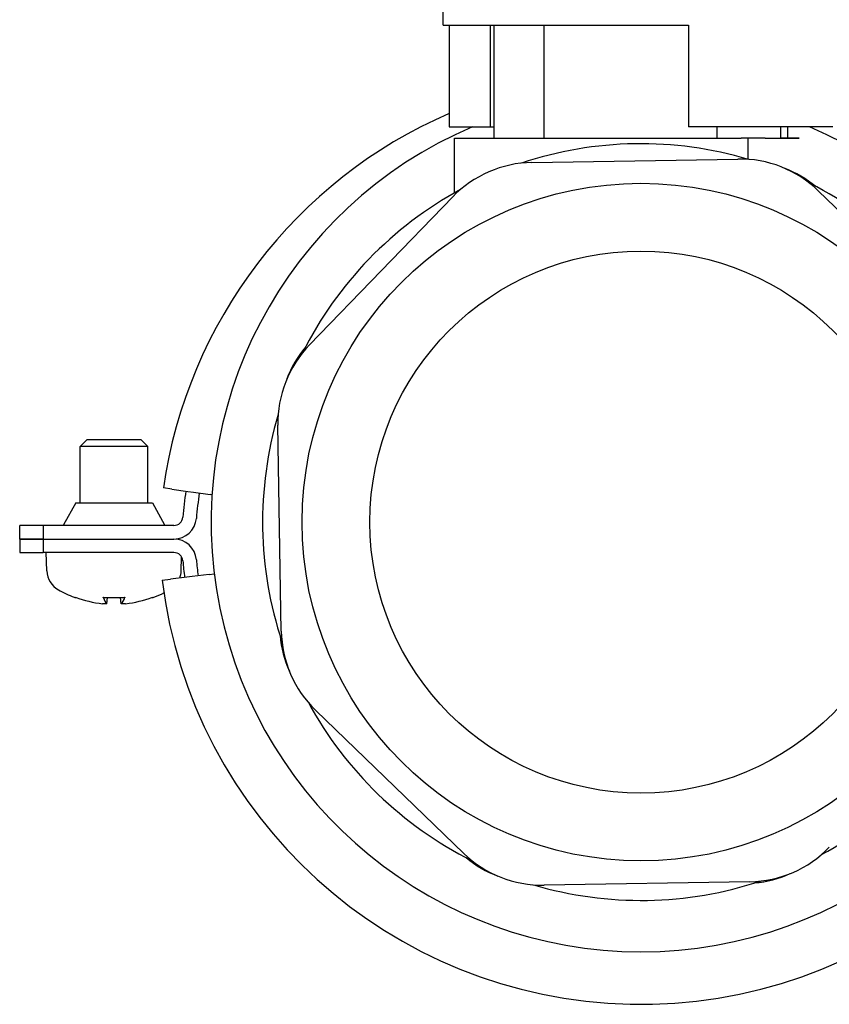
# Model space of a CAD drawing. Extents: x 0 to 5940, y 0 to 4200.
# Drawn here: x 699 to 771, y 2141 to 2228 of the extents above; entities that cross this region are included whole.
import ezdxf

# ---------------------------------------------------------------- set-up
doc = ezdxf.new("R2010")
doc.units = 0
doc.header["$LTSCALE"] = 10
doc.layers.add('SICHTBARE_KANTEN_DIN_', color=179, linetype='CONTINUOUS')

msp = doc.modelspace()

# ---------------------------------------------------------------- linework, layer by layer
at = {"layer": 'SICHTBARE_KANTEN_DIN_', "color": 0}
for p, q in [((736.976, 2227.745), (736.976, 2245.449)), ((736.976, 2227.745), (758.676, 2227.745)), ((737.487, 2227.745), (737.487, 2218.745)), ((741.121, 2227.745), (741.121, 2218.745)), ((741.476, 2217.745), (741.476, 2227.745)), ((745.869, 2227.745), (745.869, 2217.745)), ((758.676, 2227.745), (758.676, 2218.745)), ((737.487, 2218.745), (741.121, 2218.745)), ((741.121, 2218.745), (741.476, 2218.745)), ((771.464, 2218.745), (758.676, 2218.745)), ((761.223, 2217.745), (761.223, 2218.745)), ((766.845, 2217.745), (766.845, 2218.745)), ((767.476, 2217.745), (767.476, 2218.745)), ((737.976, 2217.745), (763.345, 2217.745)), ((737.976, 2212.9), (737.976, 2217.745)), ((765.476, 2217.745), (763.345, 2217.745)), ((763.976, 2215.87), (763.976, 2217.745)), ((765.476, 2217.745), (765.476, 2217.728)), ((765.476, 2217.728), (768.476, 2217.728)), ((768.476, 2217.745), (766.845, 2217.745)), ((768.476, 2217.728), (768.476, 2217.745)), ((744.826, 2215.587), (763.049, 2215.894)), ((770.168, 2213.084), (784.7, 2199.034)), ((725.137, 2199.438), (737.805, 2212.54)), ((722.634, 2174.096), (722.327, 2192.318)), ((705.441, 2191.045), (704.828, 2190.432)), ((705.441, 2191.045), (710.214, 2191.045)), ((710.214, 2191.045), (710.828, 2190.432)), ((710.828, 2190.432), (704.828, 2190.432)), ((704.828, 2185.445), (704.828, 2190.432)), ((710.828, 2185.445), (710.828, 2190.432)), ((712.931, 2186.667), (712.203, 2186.771)), ((712.931, 2186.667), (714.367, 2186.462)), ((714.367, 2186.462), (714.856, 2186.393)), ((714.856, 2186.393), (716.348, 2186.18)), ((716.502, 2186.158), (716.348, 2186.18)), ((704.433, 2185.445), (703.351, 2183.489)), ((704.433, 2185.445), (711.223, 2185.445)), ((711.223, 2185.445), (712.305, 2183.489)), ((701.563, 2183.445), (699.476, 2183.445)), ((699.476, 2182.245), (699.476, 2183.445)), ((701.563, 2183.445), (701.563, 2182.245)), ((713.124, 2183.445), (701.563, 2183.445)), ((699.476, 2182.245), (701.563, 2182.245)), ((701.563, 2182.245), (699.476, 2182.245)), ((699.476, 2182.245), (699.476, 2181.045)), ((701.563, 2182.245), (713.124, 2182.245)), ((701.563, 2182.245), (701.563, 2181.045)), ((701.563, 2182.245), (713.124, 2182.245)), ((699.476, 2181.045), (701.563, 2181.045)), ((713.124, 2181.045), (701.563, 2181.045)), ((701.885, 2179.415), (701.828, 2181.045)), ((713.771, 2179.415), (713.814, 2180.649)), ((714.258, 2178.858), (712.818, 2178.683)), ((714.747, 2178.918), (714.258, 2178.858)), ((716.244, 2179.099), (714.747, 2178.918)), ((716.244, 2179.099), (716.704, 2179.155)), ((712.088, 2178.594), (712.818, 2178.683)), ((704.439, 2177.063), (704.499, 2177.063)), ((706.89, 2177.063), (708.766, 2177.063)), ((707.202, 2176.512), (707.25, 2177.063)), ((708.454, 2176.512), (708.406, 2177.063)), ((711.157, 2177.063), (711.217, 2177.063)), ((738.783, 2154.406), (725.681, 2167.075)), ((764.125, 2151.903), (745.903, 2151.597))]:
    msp.add_line(p, q, dxfattribs=at)
at = {"layer": 'SICHTBARE_KANTEN_DIN_', "color": 0, "flags": 128}
for points in [[(706.89, 2177.063), (706.889, 2177.064), (706.888, 2177.064), (706.887, 2177.064), (706.886, 2177.064), (706.885, 2177.065), (706.884, 2177.065), (706.884, 2177.066), (706.883, 2177.067), (706.882, 2177.067), (706.881, 2177.068), (706.88, 2177.069), (706.879, 2177.07), (706.878, 2177.071), (706.877, 2177.073), (706.877, 2177.074), (706.876, 2177.075), (706.875, 2177.077), (706.874, 2177.078), (706.873, 2177.08), (706.873, 2177.082), (706.872, 2177.084), (706.871, 2177.085), (706.87, 2177.087), (706.87, 2177.089)], [(708.786, 2177.089), (708.786, 2177.087), (708.785, 2177.085), (708.784, 2177.084), (708.783, 2177.082), (708.783, 2177.08), (708.782, 2177.078), (708.781, 2177.077), (708.78, 2177.075), (708.779, 2177.074), (708.778, 2177.073), (708.778, 2177.071), (708.777, 2177.07), (708.776, 2177.069), (708.775, 2177.068), (708.774, 2177.067), (708.773, 2177.067), (708.772, 2177.066), (708.771, 2177.065), (708.77, 2177.065), (708.77, 2177.064), (708.769, 2177.064), (708.768, 2177.064), (708.767, 2177.064), (708.766, 2177.063)], [(707.198, 2176.518), (707.201, 2176.515), (707.202, 2176.513), (707.2, 2176.51), (707.197, 2176.508), (707.192, 2176.506), (707.184, 2176.504), (707.174, 2176.502), (707.163, 2176.501), (707.149, 2176.5), (707.135, 2176.499), (707.118, 2176.499), (707.1, 2176.499), (707.08, 2176.499), (707.058, 2176.499), (707.035, 2176.5), (707.011, 2176.501), (706.986, 2176.502), (706.96, 2176.504), (706.934, 2176.506), (706.908, 2176.508), (706.882, 2176.51), (706.855, 2176.512), (706.828, 2176.515), (706.801, 2176.518)], [(708.855, 2176.518), (708.829, 2176.515), (708.802, 2176.513), (708.775, 2176.51), (708.747, 2176.508), (708.72, 2176.506), (708.694, 2176.504), (708.668, 2176.502), (708.643, 2176.501), (708.62, 2176.5), (708.598, 2176.499), (708.577, 2176.499), (708.557, 2176.499), (708.538, 2176.499), (708.521, 2176.499), (708.506, 2176.5), (708.492, 2176.501), (708.481, 2176.502), (708.471, 2176.504), (708.464, 2176.506), (708.459, 2176.508), (708.456, 2176.51), (708.454, 2176.512), (708.455, 2176.515), (708.458, 2176.518)]]:
    msp.add_lwpolyline(points, dxfattribs=at)
at = {"layer": 'SICHTBARE_KANTEN_DIN_', "color": 0}
for radius in [30, 24]:
    msp.add_circle((754.476, 2183.745), radius, dxfattribs=at)
for centre, radius, start, end in [((754.476, 2180.745), 42.7, 113.44432, 171.88774), ((754.476, 2183.745), 38.05, 113.09696, 66.90304), ((754.476, 2183.745), 33.5, 73.49814, 108.42942), ((744.994, 2205.589), 10, 90.96378, 135.96378), ((763.217, 2205.895), 10, 45.96378, 90.96378), ((763.588, 2205.745), 10, 50.40403, 69.12946), ((754.476, 2183.745), 33.5, 28.75323, 63.42942), ((754.476, 2183.745), 33.5, 118.49814, 153.42942), ((732.326, 2192.487), 10, 135.96378, 180.96378), ((732.476, 2192.858), 10, 140.40403, 159.12946), ((754.476, 2183.745), 33.5, 163.49814, 198.42942), ((754.476, 2180.745), 40.7, 171.88774, 175.16208), ((754.476, 2180.745), 39.5, 171.88774, 175.16208), ((713.124, 2184.245), 0.8, 270, 355.16208), ((713.124, 2184.245), 2, 270, 355.16208), ((704.226, 2183.005), 1, 151.05328, 153.86152), ((711.43, 2183.005), 1, 26.13848, 28.94672), ((713.124, 2180.245), 2, 4.83792, 90), ((713.124, 2180.245), 0.8, 4.83792, 90), ((754.476, 2183.745), 40.7, 184.83792, 186.92858), ((754.476, 2183.745), 39.5, 184.83792, 186.92858), ((703.884, 2179.485), 2, 182, 240.45956), ((711.772, 2179.485), 2, 339.46208, 358), ((754.476, 2183.745), 42.7, 186.92858, 350.50238), ((707.828, 2186.445), 10, 240.45956, 249.32588), ((704.439, 2177.463), 0.4, 249.32588, 270), ((711.217, 2177.463), 0.4, 270, 290.67412), ((707.828, 2186.445), 10, 290.67412, 296.17635), ((732.476, 2174.633), 10, 185.40403, 204.12946), ((732.632, 2174.264), 10, 180.96378, 225.96378), ((754.476, 2183.745), 33.5, 298.49814, 333.42942), ((754.476, 2183.745), 33.5, 208.49814, 243.42942), ((745.734, 2161.595), 10, 225.96378, 270.96378), ((763.957, 2161.902), 10, 270.96378, 315.96378), ((745.363, 2161.745), 10, 230.40403, 249.12946), ((763.588, 2161.745), 10, 275.40403, 294.12946), ((754.476, 2183.745), 33.5, 253.49814, 288.42942)]:
    msp.add_arc(centre, radius, start, end, dxfattribs=at)
for centre, major_axis, ratio, start_param, end_param in [((707.764, 2186.41), (-4.846, 8.738), 0.983721, 2.283567, 2.530459), ((708.228, 2186.41), (-0.882, -9.953), 0.15715, 5.938521, 6.185413), ((707.428, 2186.41), (0.882, -9.953), 0.15715, 0.097772, 0.344664), ((707.892, 2186.41), (-4.846, -8.738), 0.983721, 0.611134, 0.858025)]:
    msp.add_ellipse(centre, major_axis=major_axis, ratio=ratio, start_param=start_param, end_param=end_param, dxfattribs=at)

doc.saveas('drawing.dxf')
